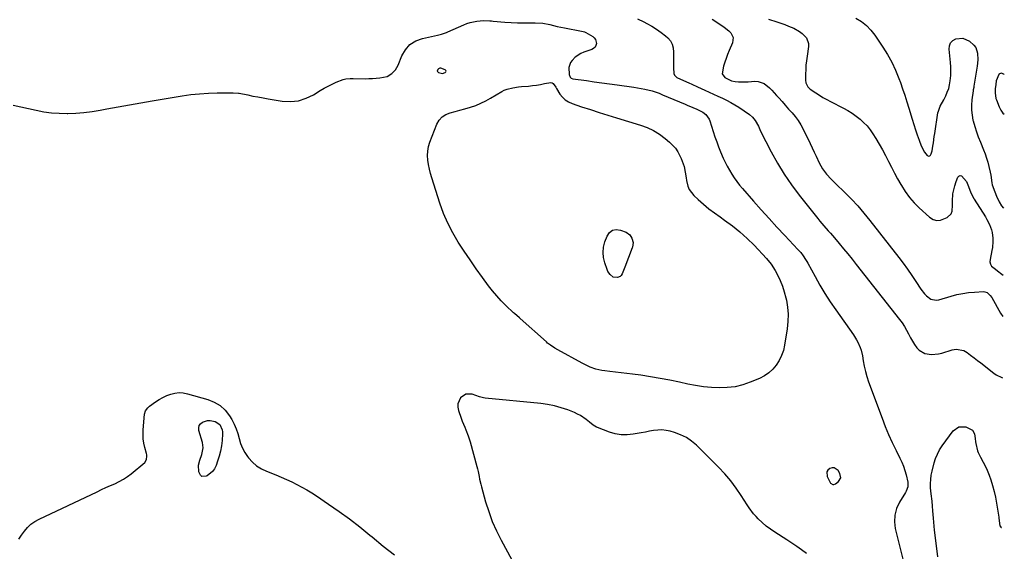
# Model space of a CAD drawing. Units: inches. Extents: x 1937026 to 1942336, y 411261 to 416581.
# Drawn here: x 1941684 to 1942331, y 415227 to 415576 of the extents above; entities that cross this region are included whole.
import ezdxf

# ---------------------------------------------------------------- set-up
doc = ezdxf.new("R2010")
doc.units = ezdxf.units.IN
doc.header["$MEASUREMENT"] = 0
for name, color, linetype in [('1', 7, 'Continuous'), ('7', 7, 'Continuous'), ('8', 7, 'Continuous')]:
    doc.layers.add(name, color=color, linetype=linetype)

msp = doc.modelspace()

# ---------------------------------------------------------------- linework, layer by layer
at = {"layer": '1', "color": 18}
for points in [[(1941961.5, 415541.11, 1708), (1941963.4, 415541.63, 1708), (1941963.79, 415542.11, 1708), (1941963.95, 415542.58, 1708), (1941963.76, 415543.04, 1708), (1941963.34, 415543.49, 1708), (1941960.47, 415544.64, 1708), (1941959.9, 415544.65, 1708), (1941958.85, 415544.1, 1708), (1941958.49, 415543.75, 1708), (1941958.14, 415542.63, 1708), (1941958.89, 415541.72, 1708), (1941961.5, 415541.11, 1708)], [(1942330.55, 415540.22, 1698), (1942330.2, 415540.63, 1698), (1942328.59, 415541.35, 1698), (1942327, 415540.57, 1698), (1942326.94, 415540.49, 1698), (1942325.15, 415536.2, 1698), (1942324.89, 415533.8, 1698), (1942324.64, 415531.04, 1698), (1942324.54, 415528.28, 1698), (1942325.02, 415524.66, 1698), (1942325.32, 415523.79, 1698), (1942327.2, 415519.09, 1698), (1942328.3, 415516.97, 1698), (1942329.63, 415515.04, 1698), (1942330.39, 415514.39, 1698)], [(1942223.15, 415275.63, 1708), (1942222.58, 415278.52, 1708), (1942221.35, 415280.45, 1708), (1942218.9, 415282.2, 1708), (1942217.46, 415282.22, 1708), (1942215.92, 415281.79, 1708), (1942214.75, 415280.68, 1708), (1942214, 415279.43, 1708), (1942214.19, 415276.39, 1708), (1942216.46, 415272.03, 1708), (1942218.02, 415271.22, 1708), (1942218.58, 415271.2, 1708), (1942219.63, 415271.62, 1708), (1942221.61, 415273.11, 1708), (1942223.15, 415275.63, 1708)]]:
    msp.add_polyline3d(points, dxfattribs=at)
at = {"layer": '7', "color": 18}
for points in [[(1941679.6, 415520.27, 1708), (1941684.62, 415519.16, 1708), (1941689.65, 415518.04, 1708), (1941694.67, 415516.91, 1708), (1941699.71, 415515.96, 1708), (1941704.78, 415515.26, 1708), (1941709.88, 415514.93, 1708), (1941715.01, 415514.85, 1708), (1941715.44, 415514.85, 1708), (1941720.79, 415515.1, 1708), (1941726.13, 415515.51, 1708), (1941731.43, 415516.17, 1708), (1941736.72, 415517.01, 1708), (1941741.05, 415517.8, 1708), (1941748.5, 415519.14, 1708), (1941755.95, 415520.46, 1708), (1941763.4, 415521.76, 1708), (1941770.86, 415523.03, 1708), (1941790.66, 415526.37, 1708), (1941796.35, 415527.19, 1708), (1941802.06, 415527.83, 1708), (1941807.8, 415528.2, 1708), (1941813.55, 415528.38, 1708), (1941824.06, 415528.46, 1708), (1941827.61, 415528.22, 1708), (1941828.11, 415528.13, 1708), (1941833.73, 415526.97, 1708), (1941837.05, 415526.3, 1708), (1941840.37, 415525.67, 1708), (1941843.7, 415525.07, 1708), (1941847.03, 415524.5, 1708), (1941856.3, 415522.99, 1708), (1941861.7, 415522.71, 1708), (1941866.94, 415523.19, 1708), (1941871.96, 415524.79, 1708), (1941876.82, 415527.14, 1708), (1941881.3, 415529.96, 1708), (1941883.83, 415531.45, 1708), (1941886.41, 415532.86, 1708), (1941889.07, 415534.12, 1708), (1941891.77, 415535.29, 1708), (1941896.38, 415537.09, 1708), (1941898.19, 415537.52, 1708), (1941901, 415537.75, 1708), (1941902.88, 415537.78, 1708), (1941910.76, 415537.68, 1708), (1941913.19, 415537.7, 1708), (1941915.63, 415537.79, 1708), (1941920.49, 415538.22, 1708), (1941925.24, 415539.04, 1708), (1941928.24, 415541.02, 1708), (1941930.74, 415543.54, 1708), (1941932.49, 415546.64, 1708), (1941934.87, 415552.65, 1708), (1941937.26, 415556.72, 1708), (1941940.23, 415560.11, 1708), (1941944.07, 415562.48, 1708), (1941948.48, 415564.17, 1708), (1941958.23, 415566.26, 1708), (1941960.82, 415566.91, 1708), (1941964.18, 415568.07, 1708), (1941965, 415568.41, 1708), (1941975.51, 415573.06, 1708), (1941977.59, 415573.88, 1708), (1941979.71, 415574.58, 1708), (1941984.08, 415575.49, 1708), (1941988.54, 415575.98, 1708), (1941992.73, 415575.71, 1708), (1941993.78, 415575.62, 1708), (1941994.82, 415575.52, 1708), (1942002.49, 415574.82, 1708), (1942006.64, 415574.52, 1708), (1942010.79, 415574.32, 1708), (1942014.95, 415574.27, 1708), (1942019.11, 415574.32, 1708), (1942022.52, 415574.43, 1708), (1942027.38, 415574.22, 1708), (1942032.16, 415573.27, 1708), (1942036.91, 415572.04, 1708)], [(1942036.91, 415572.04, 1708), (1942039.31, 415571.51, 1708), (1942041.71, 415571.01, 1708), (1942052.78, 415568.85, 1708), (1942053.88, 415568.64, 1708), (1942054.95, 415568.39, 1708), (1942055.61, 415568.08, 1708), (1942060.21, 415565.34, 1708), (1942061.26, 415564.43, 1708), (1942062.07, 415563.39, 1708), (1942062.66, 415560.76, 1708), (1942062.34, 415559.44, 1708), (1942061.77, 415558.31, 1708), (1942060.83, 415557.46, 1708), (1942059.64, 415556.81, 1708), (1942054.36, 415555.12, 1708), (1942052.34, 415554.28, 1708), (1942048.77, 415551.91, 1708), (1942046.66, 415549.72, 1708), (1942045.69, 415548.29, 1708), (1942044.6, 415545.12, 1708), (1942044.67, 415540.44, 1708), (1942045.34, 415538.78, 1708), (1942046.17, 415537.99, 1708), (1942047.26, 415537.6, 1708), (1942056.11, 415536.39, 1708), (1942061.14, 415535.7, 1708), (1942066.18, 415535.01, 1708), (1942071.21, 415534.32, 1708), (1942076.25, 415533.63, 1708), (1942087.19, 415532.13, 1708), (1942089.62, 415531.75, 1708), (1942094.44, 415530.82, 1708), (1942099.2, 415529.62, 1708), (1942103.85, 415528.06, 1708), (1942106.14, 415527.16, 1708), (1942121.03, 415520.85, 1708), (1942122.29, 415520.31, 1708), (1942126.05, 415518.68, 1708), (1942128.55, 415517.57, 1708), (1942132.46, 415515.69, 1708), (1942134.47, 415514.12, 1708), (1942136.69, 415511.13, 1708), (1942137.18, 415509.97, 1708), (1942140.54, 415499.56, 1708), (1942141.66, 415496.24, 1708), (1942142.85, 415492.95, 1708), (1942144.14, 415489.7, 1708), (1942145.92, 415485.51, 1708), (1942147.18, 415482.81, 1708), (1942148.51, 415480.16, 1708), (1942149.97, 415477.58, 1708), (1942151.51, 415475.04, 1708), (1942153.16, 415472.57, 1708), (1942154.89, 415470.15, 1708), (1942156.72, 415467.81, 1708), (1942158.62, 415465.53, 1708), (1942165.87, 415457.2, 1708), (1942170.92, 415451.48, 1708), (1942176.02, 415445.8, 1708), (1942181.2, 415440.19, 1708), (1942186.42, 415434.63, 1708), (1942195.02, 415425.6, 1708), (1942196.87, 415423.5, 1708), (1942198.54, 415421.26, 1708), (1942200.06, 415418.91, 1708), (1942200.77, 415417.71, 1708), (1942201.46, 415416.49, 1708), (1942206.26, 415407.68, 1708), (1942209.43, 415402.1, 1708), (1942212.73, 415396.61, 1708), (1942216.22, 415391.24, 1708), (1942219.85, 415385.95, 1708), (1942231.55, 415369.48, 1708), (1942233.58, 415366.28, 1708), (1942234.45, 415364.61, 1708), (1942235.93, 415361.12, 1708), (1942236.52, 415359.33, 1708), (1942237.34, 415355.64, 1708), (1942237.86, 415352.37, 1708), (1942238.51, 415348.88, 1708), (1942239.31, 415345.42, 1708), (1942240.3, 415342.02, 1708), (1942241.44, 415338.66, 1708), (1942250.31, 415314.71, 1708), (1942252.4, 415309.35, 1708), (1942254.6, 415304.03, 1708), (1942256.97, 415298.78, 1708), (1942259.45, 415293.58, 1708), (1942261.92, 415288.58, 1708), (1942263.16, 415285.88, 1708), (1942264.28, 415283.14, 1708), (1942265.23, 415280.34, 1708), (1942266.06, 415277.49, 1708), (1942267.22, 415272.73, 1708), (1942267.1, 415269.72, 1708), (1942266.07, 415266.85, 1708), (1942265.58, 415265.95, 1708), (1942261.69, 415259.59, 1708), (1942259.79, 415255.43, 1708), (1942258.6, 415251.17, 1708), (1942258.44, 415246.75, 1708), (1942258.98, 415242.22, 1708), (1942264.96, 415217.84, 1708)], [(1942089.56, 415576.96, 1706), (1942093.91, 415574.94, 1706), (1942095.85, 415573.98, 1706), (1942099.09, 415572.2, 1706), (1942102.23, 415570.27, 1706), (1942105.2, 415568.1, 1706), (1942108.07, 415565.76, 1706), (1942109.56, 415564.45, 1706), (1942111.24, 415562.5, 1706), (1942112.5, 415560.37, 1706), (1942113.15, 415557.98, 1706), (1942113.37, 415555.09, 1706), (1942113.27, 415552.53, 1706), (1942113.21, 415549.98, 1706), (1942113.2, 415547.42, 1706), (1942113.23, 415544.86, 1706), (1942113.49, 415541.07, 1706), (1942113.89, 415540.08, 1706), (1942115.46, 415538.56, 1706), (1942119.83, 415536.44, 1706), (1942123.39, 415534.95, 1706), (1942125.31, 415534.11, 1706), (1942129.12, 415532.36, 1706), (1942133.98, 415530.06, 1706), (1942136.81, 415528.73, 1706), (1942139.65, 415527.43, 1706), (1942142.51, 415526.15, 1706), (1942145.37, 415524.89, 1706), (1942148.2, 415523.57, 1706), (1942150.97, 415522.14, 1706), (1942153.65, 415520.56, 1706), (1942156.28, 415518.88, 1706), (1942163.19, 415514.17, 1706), (1942165.27, 415512.42, 1706), (1942166.97, 415510.31, 1706), (1942169.07, 415506.4, 1706), (1942170.44, 415503.27, 1706), (1942177.45, 415489.68, 1706), (1942181.56, 415482.25, 1706), (1942185.94, 415475.01, 1706), (1942190.75, 415468.04, 1706), (1942195.82, 415461.24, 1706), (1942208.1, 415445.79, 1706), (1942209.42, 415444.17, 1706), (1942212.13, 415440.98, 1706), (1942214.92, 415437.87, 1706), (1942216.3, 415436.3, 1706), (1942219.02, 415433.12, 1706), (1942222.07, 415429.47, 1706), (1942224.92, 415426.03, 1706), (1942227.75, 415422.57, 1706), (1942230.55, 415419.09, 1706), (1942233.33, 415415.6, 1706), (1942261.79, 415379.5, 1706), (1942263.43, 415377.28, 1706), (1942264.96, 415375, 1706), (1942266.34, 415372.61, 1706), (1942267.61, 415370.17, 1706), (1942269, 415367.43, 1706), (1942271.53, 415363.24, 1706), (1942273.11, 415360.99, 1706), (1942274.64, 415359.39, 1706), (1942278.31, 415357.25, 1706), (1942282.73, 415356.56, 1706), (1942287.24, 415356.95, 1706), (1942289.46, 415357.48, 1706), (1942296.41, 415359.62, 1706), (1942299.01, 415360.01, 1706), (1942303.91, 415359.13, 1706), (1942306.21, 415357.86, 1706), (1942308.44, 415356.16, 1706), (1942310.65, 415354.45, 1706), (1942312.86, 415352.73, 1706), (1942315.07, 415351.01, 1706), (1942323.63, 415344.32, 1706), (1942325.3, 415343.18, 1706), (1942328.9, 415341.44, 1706), (1942329.33, 415341.31, 1706)], [(1942138.68, 415576.8, 1704), (1942145.03, 415572.7, 1704), (1942146.62, 415571.59, 1704), (1942149.59, 415569.1, 1704), (1942150.96, 415567.72, 1704), (1942152.48, 415564.66, 1704), (1942152.09, 415561.26, 1704), (1942149.9, 415556.08, 1704), (1942148.86, 415553.55, 1704), (1942147.87, 415551, 1704), (1942146.94, 415548.44, 1704), (1942146.05, 415545.85, 1704), (1942145.36, 415540.96, 1704), (1942147, 415538.46, 1704), (1942151.45, 415536.2, 1704), (1942153.87, 415535.77, 1704), (1942155.97, 415535.58, 1704), (1942160.18, 415535.5, 1704), (1942162.28, 415535.61, 1704), (1942166.81, 415535.98, 1704), (1942168.99, 415535.87, 1704), (1942172.93, 415534.5, 1704), (1942176.33, 415531.65, 1704), (1942177.94, 415530.03, 1704), (1942181.02, 415526.67, 1704), (1942182.39, 415525.11, 1704), (1942184.56, 415522.64, 1704), (1942186.73, 415520.18, 1704), (1942188.92, 415517.74, 1704), (1942191.12, 415515.3, 1704), (1942193.21, 415512.79, 1704), (1942195.15, 415510.18, 1704), (1942196.85, 415507.41, 1704), (1942198.41, 415504.54, 1704), (1942203.02, 415495.07, 1704), (1942204.36, 415492.3, 1704), (1942205.69, 415489.52, 1704), (1942207.02, 415486.74, 1704), (1942209.06, 415482.4, 1704), (1942211.21, 415478.55, 1704), (1942213.86, 415475.02, 1704), (1942216.84, 415471.73, 1704), (1942218.39, 415470.14, 1704), (1942219.96, 415468.58, 1704), (1942225.71, 415463.05, 1704), (1942230.09, 415458.65, 1704), (1942234.33, 415454.14, 1704), (1942238.38, 415449.44, 1704), (1942242.29, 415444.63, 1704), (1942261.18, 415420.34, 1704), (1942264.13, 415416.45, 1704), (1942267.02, 415412.5, 1704), (1942269.81, 415408.49, 1704), (1942272.53, 415404.43, 1704), (1942275.77, 415399.48, 1704), (1942278.1, 415396.44, 1704), (1942279.43, 415395.06, 1704), (1942282.39, 415392.83, 1704), (1942285.72, 415392.16, 1704), (1942287.5, 415392.41, 1704), (1942295.73, 415394.94, 1704), (1942299.46, 415395.93, 1704), (1942303.23, 415396.73, 1704), (1942307.04, 415397.25, 1704), (1942310.89, 415397.56, 1704), (1942316.81, 415397.83, 1704), (1942317.69, 415397.76, 1704), (1942319.29, 415397.21, 1704), (1942321.28, 415395.42, 1704), (1942322.31, 415393.93, 1704), (1942328.15, 415383.62, 1704), (1942329.58, 415381.61, 1704)], [(1942175.71, 415576.73, 1702), (1942181.24, 415575.04, 1702), (1942183.81, 415574.19, 1702), (1942186.35, 415573.28, 1702), (1942188.86, 415572.27, 1702), (1942192.34, 415570.74, 1702), (1942196.07, 415568.65, 1702), (1942197.78, 415567.38, 1702), (1942200.67, 415564.4, 1702), (1942201.94, 415560.8, 1702), (1942201.94, 415558.77, 1702), (1942200.99, 415552.37, 1702), (1942200.62, 415549.46, 1702), (1942200.31, 415546.54, 1702), (1942200.12, 415543.61, 1702), (1942200.01, 415540.67, 1702), (1942199.93, 415536.81, 1702), (1942200.18, 415534.87, 1702), (1942201.61, 415532.3, 1702), (1942203, 415530.89, 1702), (1942206.75, 415528.31, 1702), (1942209.09, 415526.8, 1702), (1942211.47, 415525.35, 1702), (1942213.89, 415523.98, 1702), (1942216.35, 415522.68, 1702), (1942224.94, 415518.31, 1702), (1942227.79, 415516.74, 1702), (1942230.56, 415515.04, 1702), (1942233.22, 415513.16, 1702), (1942235.79, 415511.16, 1702), (1942238.18, 415508.97, 1702), (1942240.43, 415506.64, 1702), (1942242.44, 415504.11, 1702), (1942244.29, 415501.44, 1702), (1942246.24, 415498.34, 1702), (1942248.46, 415494.67, 1702), (1942250.61, 415490.96, 1702), (1942252.63, 415487.18, 1702), (1942254.57, 415483.36, 1702), (1942256.49, 415479.52, 1702), (1942258.45, 415475.71, 1702), (1942260.49, 415471.94, 1702), (1942262.58, 415468.2, 1702), (1942263, 415467.47, 1702), (1942265.5, 415463.52, 1702), (1942268.23, 415459.74, 1702), (1942271.31, 415456.24, 1702), (1942274.6, 415452.92, 1702), (1942281.42, 415446.66, 1702), (1942283.74, 415445.26, 1702), (1942286.14, 415444.5, 1702), (1942288.65, 415444.69, 1702), (1942293.04, 415446.52, 1702), (1942295.59, 415449.03, 1702), (1942296.2, 415450.66, 1702), (1942296.45, 415454.66, 1702), (1942296.43, 415458.33, 1702), (1942296.66, 415461.06, 1702), (1942296.83, 415461.96, 1702), (1942298, 415467.3, 1702), (1942298.83, 415470.2, 1702), (1942300.03, 415472.96, 1702), (1942300.79, 415473.66, 1702), (1942301.58, 415474, 1702), (1942302.41, 415473.81, 1702), (1942305.7, 415470.13, 1702), (1942307.03, 415466.83, 1702), (1942308.52, 415462.76, 1702), (1942310.49, 415459.02, 1702), (1942310.81, 415458.51, 1702), (1942318.19, 415446.92, 1702), (1942319.15, 415445.3, 1702), (1942320.8, 415441.94, 1702), (1942322.06, 415438.41, 1702), (1942322.51, 415436.6, 1702), (1942322.98, 415432.89, 1702), (1942323.02, 415430.69, 1702), (1942322.72, 415426.75, 1702), (1942322.39, 415424.79, 1702), (1942321.17, 415418.89, 1702), (1942321.15, 415417.32, 1702), (1942321.45, 415415.88, 1702), (1942322.23, 415414.65, 1702), (1942324.77, 415412.55, 1702), (1942326.17, 415411.52, 1702), (1942328.87, 415409.34, 1702), (1942329.75, 415408.59, 1702)], [(1942073.2, 415438.16, 1712), (1942075.67, 415438.6, 1712), (1942078.48, 415438.28, 1712), (1942082.24, 415436.79, 1712), (1942084.51, 415435.25, 1712), (1942085.93, 415432.91, 1712), (1942086.73, 415430.1, 1712), (1942086.28, 415427.11, 1712), (1942086.08, 415426.53, 1712), (1942081.23, 415413.83, 1712), (1942080.81, 415412.76, 1712), (1942079.5, 415409.58, 1712), (1942078.9, 415408.55, 1712), (1942078.28, 415407.86, 1712), (1942076.57, 415407.06, 1712), (1942073.77, 415407.43, 1712), (1942071.59, 415409.13, 1712), (1942070.16, 415411.16, 1712), (1942069.65, 415412.32, 1712), (1942068.14, 415416.74, 1712), (1942067.35, 415420.18, 1712), (1942067.03, 415423.62, 1712), (1942067.41, 415427.04, 1712), (1942068.25, 415430.47, 1712), (1942069.62, 415434.28, 1712), (1942071.24, 415436.59, 1712), (1942073.2, 415438.16, 1712)], [(1942200.56, 415225.93, 1708), (1942197.43, 415228.25, 1708), (1942194.26, 415230.51, 1708), (1942191.03, 415232.69, 1708), (1942187.76, 415234.81, 1708), (1942179.78, 415239.83, 1708), (1942176.9, 415241.8, 1708), (1942174.12, 415243.9, 1708), (1942171.51, 415246.19, 1708), (1942169, 415248.62, 1708), (1942167.51, 415250.18, 1708), (1942165.89, 415251.98, 1708), (1942162.93, 415255.79, 1708), (1942161.59, 415257.8, 1708), (1942157.8, 415263.88, 1708), (1942154.45, 415268.85, 1708), (1942150.89, 415273.65, 1708), (1942147.01, 415278.19, 1708), (1942142.91, 415282.56, 1708), (1942128.38, 415297, 1708), (1942125.16, 415299.73, 1708), (1942121.73, 415302.11, 1708), (1942117.98, 415303.93, 1708), (1942114.01, 415305.38, 1708), (1942111.09, 415306.2, 1708), (1942108.4, 415306.76, 1708), (1942105.7, 415307.07, 1708), (1942102.99, 415306.99, 1708), (1942100.26, 415306.67, 1708), (1942097.53, 415306.16, 1708), (1942094.8, 415305.64, 1708), (1942092.06, 415305.13, 1708), (1942089.33, 415304.63, 1708), (1942086.79, 415304.16, 1708), (1942082.81, 415303.77, 1708), (1942078.87, 415303.8, 1708), (1942075, 415304.48, 1708), (1942071.16, 415305.59, 1708), (1942063.36, 415308.56, 1708), (1942062.63, 415308.88, 1708), (1942060.64, 415310.15, 1708), (1942058.17, 415312.16, 1708), (1942055.9, 415313.95, 1708), (1942052.21, 415316.45, 1708), (1942050.24, 415317.48, 1708), (1942048.2, 415318.39, 1708), (1942043.81, 415320.13, 1708), (1942039.48, 415321.63, 1708), (1942035.1, 415322.89, 1708), (1942030.62, 415323.78, 1708), (1942026.08, 415324.42, 1708), (1941989.56, 415327.99, 1708), (1941988.61, 415328.12, 1708), (1941985.84, 415328.88, 1708), (1941981.11, 415330.47, 1708), (1941976.9, 415330.55, 1708), (1941973.41, 415328.21, 1708), (1941971.62, 415324.18, 1708), (1941971.6, 415322.03, 1708), (1941972.03, 415319.8, 1708), (1941973.87, 415314.77, 1708), (1941974.6, 415312.81, 1708), (1941976.14, 415308.92, 1708), (1941976.95, 415307, 1708), (1941978.46, 415303.11, 1708), (1941979.72, 415299.12, 1708), (1941984.19, 415283.06, 1708), (1941984.63, 415281.4, 1708), (1941985.03, 415279.74, 1708), (1941985.68, 415276.38, 1708), (1941985.99, 415274.69, 1708), (1941986.74, 415271.35, 1708), (1941987.17, 415269.69, 1708), (1941989.9, 415259.87, 1708), (1941991.94, 415253.39, 1708), (1941994.26, 415247.02, 1708), (1941997.01, 415240.83, 1708), (1942000.05, 415234.76, 1708), (1942007.13, 415221.71, 1708)], [(1941807.27, 415313.26, 1712), (1941809.02, 415313.29, 1712), (1941812.36, 415312.66, 1712), (1941815.42, 415310.67, 1712), (1941816.96, 415307.15, 1712), (1941817.12, 415305.87, 1712), (1941817.14, 415304.56, 1712), (1941816.85, 415300.15, 1712), (1941816.47, 415296.64, 1712), (1941815.88, 415293.18, 1712), (1941814.99, 415289.79, 1712), (1941813.9, 415286.44, 1712), (1941812.83, 415283.61, 1712), (1941811.8, 415281.58, 1712), (1941810.52, 415279.76, 1712), (1941807, 415277, 1712), (1941806.37, 415276.67, 1712), (1941803.59, 415276.57, 1712), (1941802.59, 415277.4, 1712), (1941801.54, 415279.57, 1712), (1941801.36, 415284.01, 1712), (1941802.25, 415287.13, 1712), (1941803.49, 415290.94, 1712), (1941804.34, 415295.24, 1712), (1941804.22, 415296.96, 1712), (1941803.9, 415298.69, 1712), (1941801.64, 415306.77, 1712), (1941801.54, 415308.4, 1712), (1941801.83, 415309.87, 1712), (1941802.68, 415311.09, 1712), (1941803.91, 415312.17, 1712), (1941807.27, 415313.26, 1712)], [(1942286.94, 415223.63, 1708), (1942286.44, 415227.39, 1708), (1942284.72, 415241.26, 1708), (1942284.42, 415243.89, 1708), (1942284.16, 415246.52, 1708), (1942283.96, 415249.16, 1708), (1942283.69, 415253.84, 1708), (1942283.45, 415257.08, 1708), (1942283.07, 415260.3, 1708), (1942282.51, 415265.14, 1708), (1942282.18, 415269.05, 1708), (1942282.1, 415271.8, 1708), (1942282.19, 415274.53, 1708), (1942282.57, 415277.24, 1708), (1942283.12, 415279.94, 1708), (1942284.52, 415285.33, 1708), (1942285.43, 415288.32, 1708), (1942286.58, 415291.22, 1708), (1942288, 415293.99, 1708), (1942289.71, 415296.6, 1708), (1942297, 415306.45, 1708), (1942300.67, 415309.1, 1708), (1942305.19, 415309.13, 1708), (1942309.6, 415306.98, 1708), (1942310.88, 415304.47, 1708), (1942311.47, 415301.37, 1708), (1942311.65, 415299.24, 1708), (1942311.86, 415298.19, 1708), (1942313.05, 415293.35, 1708), (1942313.39, 415292.23, 1708), (1942314.4, 415290.13, 1708), (1942314.96, 415289.1, 1708), (1942316.75, 415285.95, 1708), (1942318.9, 415281.69, 1708), (1942320.64, 415277.25, 1708), (1942321.65, 415274.26, 1708), (1942322.82, 415270.47, 1708), (1942323.86, 415266.65, 1708), (1942324.71, 415262.79, 1708), (1942325.42, 415258.89, 1708), (1942326.86, 415249.77, 1708), (1942326.96, 415249.05, 1708), (1942327.54, 415244.17, 1708), (1942328.58, 415242.99, 1708), (1942328.73, 415242.93, 1708)]]:
    msp.add_polyline3d(points, dxfattribs=at)
at = {"layer": '8', "color": 18}
for points in [[(1942233.08, 415577.45, 1700), (1942236.66, 415575.15, 1700), (1942239.97, 415572.55, 1700), (1942242.87, 415569.51, 1700), (1942245.51, 415566.17, 1700), (1942250.73, 415558.48, 1700), (1942253.82, 415553.54, 1700), (1942256.66, 415548.47, 1700), (1942259.11, 415543.21, 1700), (1942261.31, 415537.81, 1700), (1942262.3, 415535.09, 1700), (1942263.77, 415530.94, 1700), (1942265.2, 415526.77, 1700), (1942266.56, 415522.58, 1700), (1942267.87, 415518.38, 1700), (1942270.1, 415511.03, 1700), (1942271.17, 415507.59, 1700), (1942272.26, 415504.16, 1700), (1942273.4, 415500.75, 1700), (1942274.57, 415497.34, 1700), (1942275.9, 415493.51, 1700), (1942278.08, 415489.43, 1700), (1942279.84, 415487.33, 1700), (1942281.06, 415486.86, 1700), (1942281.62, 415487.1, 1700), (1942282.16, 415487.56, 1700), (1942282.6, 415488.42, 1700), (1942283.22, 415490.23, 1700), (1942283.69, 415493.42, 1700), (1942283.96, 415495.51, 1700), (1942284.55, 415499.69, 1700), (1942284.87, 415501.77, 1700), (1942287, 415515.19, 1700), (1942287.24, 415516.34, 1700), (1942288.51, 415519.62, 1700), (1942290.74, 415523.81, 1700), (1942292.06, 415526.36, 1700), (1942293.12, 415528.74, 1700), (1942294.02, 415531.17, 1700), (1942294.65, 415533.68, 1700), (1942295.1, 415536.24, 1700), (1942295.42, 415539.7, 1700), (1942295.54, 415542.59, 1700), (1942295.46, 415545.48, 1700), (1942295.25, 415548.37, 1700), (1942294.3, 415557.05, 1700), (1942294.55, 415559.29, 1700), (1942295.27, 415561.24, 1700), (1942296.71, 415562.72, 1700), (1942298.63, 415563.91, 1700), (1942303.31, 415564.31, 1700), (1942307.6, 415562.41, 1700), (1942310.63, 415559.7, 1700), (1942311.77, 415558.12, 1700), (1942312.93, 415554.34, 1700), (1942313.07, 415550.15, 1700), (1942312.68, 415545.98, 1700), (1942310.63, 415532.78, 1700), (1942310.5, 415531.99, 1700), (1942310.19, 415530.41, 1700), (1942310.13, 415530.02, 1700), (1942310.07, 415529.62, 1700), (1942309.25, 415523.72, 1700), (1942308.99, 415520.38, 1700), (1942308.98, 415517.06, 1700), (1942309.36, 415513.76, 1700), (1942309.99, 415510.47, 1700), (1942310.14, 415509.9, 1700), (1942311.12, 415506.37, 1700), (1942312.22, 415502.87, 1700), (1942313.46, 415499.42, 1700), (1942314.82, 415496.01, 1700), (1942316.91, 415491.06, 1700), (1942317.97, 415488.34, 1700), (1942318.93, 415485.59, 1700), (1942319.73, 415482.79, 1700), (1942320.42, 415479.96, 1700), (1942321.22, 415476.24, 1700), (1942321.6, 415474.23, 1700), (1942322.27, 415469.31, 1700), (1942322.61, 415468.06, 1700), (1942324.38, 415463.42, 1700), (1942325.51, 415460.58, 1700), (1942327.18, 415456.84, 1700), (1942328.6, 415454.2, 1700), (1942330.02, 415452.6, 1700)], [(1942136.49, 415452.31, 1710), (1942140.12, 415449.55, 1710), (1942143.84, 415446.89, 1710), (1942146.85, 415444.84, 1710), (1942152, 415441.08, 1710), (1942156.96, 415437.11, 1710), (1942161.66, 415432.82, 1710), (1942166.17, 415428.32, 1710), (1942174.32, 415419.63, 1710), (1942177.41, 415415.87, 1710), (1942179.99, 415411.72, 1710), (1942181.52, 415408.87, 1710), (1942183.28, 415405.23, 1710), (1942184.83, 415401.5, 1710), (1942186.07, 415397.66, 1710), (1942187.1, 415393.74, 1710), (1942187.41, 415392.33, 1710), (1942188.16, 415387.65, 1710), (1942188.56, 415382.95, 1710), (1942188.43, 415378.23, 1710), (1942187.95, 415373.51, 1710), (1942186.25, 415362.8, 1710), (1942185.44, 415359.27, 1710), (1942184.31, 415355.88, 1710), (1942182.72, 415352.67, 1710), (1942180.82, 415349.6, 1710), (1942178.49, 415346.87, 1710), (1942175.9, 415344.45, 1710), (1942172.95, 415342.5, 1710), (1942169.76, 415340.85, 1710), (1942163.68, 415338.36, 1710), (1942158.75, 415336.69, 1710), (1942153.74, 415335.44, 1710), (1942148.62, 415334.83, 1710), (1942143.41, 415334.63, 1710), (1942138.17, 415334.92, 1710), (1942132.95, 415335.4, 1710), (1942127.76, 415336.19, 1710), (1942122.6, 415337.16, 1710), (1942117.27, 415338.33, 1710), (1942110.94, 415339.64, 1710), (1942104.58, 415340.86, 1710), (1942098.2, 415341.93, 1710), (1942091.8, 415342.9, 1710), (1942086.37, 415343.66, 1710), (1942082.67, 415344.15, 1710), (1942078.97, 415344.62, 1710), (1942075.27, 415345.03, 1710), (1942071.56, 415345.41, 1710), (1942068.09, 415345.75, 1710), (1942066.13, 415346.02, 1710), (1942062.3, 415346.94, 1710), (1942058.6, 415348.35, 1710), (1942056.79, 415349.16, 1710), (1942053.25, 415350.95, 1710), (1942037.29, 415359.65, 1710), (1942035.31, 415360.79, 1710), (1942032.45, 415362.7, 1710), (1942030.65, 415364.11, 1710), (1942029.79, 415364.86, 1710), (1942012.69, 415380.24, 1710), (1942012.15, 415380.71, 1710), (1942008.83, 415383.42, 1710), (1942008.31, 415383.91, 1710), (1942003.14, 415388.85, 1710), (1942000.12, 415391.89, 1710), (1941997.22, 415395.03, 1710), (1941994.48, 415398.31, 1710), (1941991.85, 415401.7, 1710), (1941987.89, 415407.08, 1710), (1941983.75, 415412.83, 1710), (1941979.68, 415418.63, 1710), (1941975.72, 415424.51, 1710), (1941971.84, 415430.44, 1710), (1941968.27, 415436.53, 1710), (1941965.02, 415442.77, 1710), (1941962.28, 415449.25, 1710), (1941959.86, 415455.89, 1710), (1941954.53, 415472.5, 1710), (1941953.69, 415475.4, 1710), (1941952.95, 415478.32, 1710), (1941952.37, 415481.28, 1710), (1941951.9, 415484.27, 1710), (1941951.74, 415487.24, 1710), (1941951.86, 415490.18, 1710), (1941952.43, 415493.07, 1710), (1941953.29, 415495.92, 1710), (1941957.85, 415507.78, 1710), (1941959.39, 415510.45, 1710), (1941961.31, 415512.68, 1710), (1941963.8, 415514.24, 1710), (1941966.67, 415515.36, 1710), (1941969.88, 415516.11, 1710), (1941973.07, 415516.92, 1710), (1941976.25, 415517.81, 1710), (1941980, 415518.95, 1710), (1941983.4, 415520.15, 1710), (1941986.73, 415521.5, 1710), (1941989.95, 415523.08, 1710), (1941993.11, 415524.81, 1710), (1942000.46, 415529.18, 1710), (1942002.18, 415530.07, 1710), (1942003.96, 415530.82, 1710), (1942007.71, 415531.76, 1710), (1942011.59, 415532.27, 1710), (1942013.54, 415532.47, 1710), (1942018.02, 415532.86, 1710), (1942020.68, 415533.13, 1710), (1942023.33, 415533.48, 1710), (1942025.95, 415533.94, 1710), (1942028.57, 415534.48, 1710), (1942032.69, 415535.22, 1710), (1942033.53, 415535.04, 1710), (1942034.24, 415534.56, 1710), (1942035.94, 415532.1, 1710), (1942036.48, 415531.21, 1710), (1942038.74, 415527.54, 1710), (1942040.33, 415525.5, 1710), (1942042.14, 415523.73, 1710), (1942044.28, 415522.39, 1710), (1942046.64, 415521.32, 1710), (1942052.98, 415519.23, 1710), (1942058.7, 415517.38, 1710), (1942064.43, 415515.54, 1710), (1942070.17, 415513.75, 1710), (1942075.91, 415511.98, 1710), (1942091.69, 415507.18, 1710), (1942096.04, 415505.56, 1710), (1942100.21, 415503.61, 1710), (1942104.12, 415501.17, 1710), (1942107.84, 415498.4, 1710), (1942110.59, 415496.08, 1710), (1942112.65, 415494.1, 1710), (1942114.52, 415491.96, 1710), (1942116.11, 415489.61, 1710), (1942117.5, 415487.11, 1710), (1942118.37, 415485.27, 1710), (1942119.74, 415481.8, 1710), (1942120.23, 415480, 1710), (1942120.95, 415476.31, 1710), (1942121.56, 415472.6, 1710), (1942121.86, 415470.74, 1710), (1942122.69, 415467.09, 1710), (1942123.6, 415464.86, 1710), (1942126.57, 415461.02, 1710), (1942129.56, 415458.25, 1710), (1942132.99, 415455.22, 1710), (1942136.49, 415452.31, 1710)], [(1941683.38, 415235.35, 1710), (1941685.14, 415238.02, 1710), (1941686.99, 415240.64, 1710), (1941689.06, 415243.03, 1710), (1941691.31, 415245.19, 1710), (1941693.87, 415246.98, 1710), (1941696.62, 415248.54, 1710), (1941734.73, 415266.5, 1710), (1941737.63, 415267.85, 1710), (1941740.53, 415269.17, 1710), (1941743.45, 415270.46, 1710), (1941746.38, 415271.73, 1710), (1941749.25, 415273.1, 1710), (1941752.02, 415274.63, 1710), (1941754.65, 415276.39, 1710), (1941757.18, 415278.31, 1710), (1941766.01, 415285.62, 1710), (1941767.25, 415287.52, 1710), (1941767.42, 415289.9, 1710), (1941767.31, 415290.69, 1710), (1941767.15, 415291.49, 1710), (1941766.09, 415295.56, 1710), (1941765.5, 415298.4, 1710), (1941765.1, 415301.26, 1710), (1941764.97, 415304.15, 1710), (1941765.04, 415307.05, 1710), (1941765.78, 415317.37, 1710), (1941766.47, 415319.63, 1710), (1941767.98, 415321.53, 1710), (1941768.58, 415322.07, 1710), (1941769.22, 415322.58, 1710), (1941773.08, 415325.43, 1710), (1941775.45, 415327, 1710), (1941777.89, 415328.41, 1710), (1941780.46, 415329.58, 1710), (1941783.11, 415330.59, 1710), (1941785.84, 415331.22, 1710), (1941788.56, 415331.52, 1710), (1941791.3, 415331.33, 1710), (1941794.05, 415330.82, 1710), (1941807.36, 415327.09, 1710), (1941811.65, 415325.33, 1710), (1941815.53, 415323.03, 1710), (1941818.8, 415319.92, 1710), (1941821.65, 415316.26, 1710), (1941823.15, 415313.79, 1710), (1941824.75, 415310.85, 1710), (1941826.13, 415307.82, 1710), (1941827.21, 415304.67, 1710), (1941828.08, 415301.43, 1710), (1941829, 415298.23, 1710), (1941830.18, 415295.15, 1710), (1941831.77, 415292.26, 1710), (1941833.62, 415289.49, 1710), (1941834.18, 415288.76, 1710), (1941836.72, 415285.98, 1710), (1941839.5, 415283.52, 1710), (1941842.64, 415281.55, 1710), (1941846.02, 415279.9, 1710), (1941852.22, 415277.47, 1710), (1941855.7, 415276.05, 1710), (1941859.15, 415274.56, 1710), (1941862.55, 415272.97, 1710), (1941865.92, 415271.3, 1710), (1941869.24, 415269.52, 1710), (1941872.5, 415267.67, 1710)], [(1941872.5, 415267.67, 1710), (1941875.71, 415265.71, 1710), (1941878.87, 415263.67, 1710), (1941886.73, 415258.4, 1710), (1941893.7, 415253.56, 1710), (1941900.56, 415248.57, 1710), (1941907.26, 415243.37, 1710), (1941913.85, 415238.02, 1710), (1941915.31, 415236.8, 1710), (1941922.62, 415230.82, 1710), (1941930.03, 415224.98, 1710)]]:
    msp.add_polyline3d(points, dxfattribs=at)

doc.saveas('drawing.dxf')
